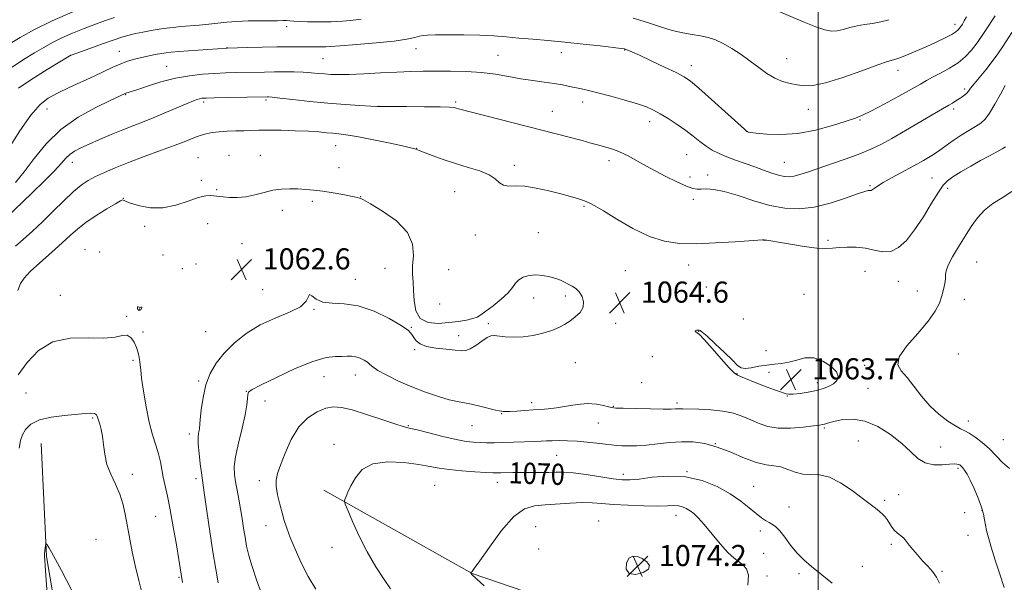
# Model space of a CAD drawing. Extents: x 2149800 to 2152700, y 349800 to 352700.
# Drawn here: x 2150698 to 2151071, y 350640 to 350853 of the extents above; entities that cross this region are included whole.
import ezdxf

# ---------------------------------------------------------------- set-up
doc = ezdxf.new("R2010")
doc.units = 0
doc.header["$MEASUREMENT"] = 0
for name, color, linetype, lineweight in [('32000', 7, 'Continuous', 0), ('DTM HARD BREAKLINE', 7, 'Continuous', 0), ('DTM SPOT ELEVATION', 2, 'Continuous', 13), ('INDEX CONTOUR', 41, 'Continuous', 13), ('INDEX CONTOUR LABEL', 244, 'Continuous', 0), ('INTERMEDIATE CONTOUR', 44, 'Continuous', 0), ('INTERMEDIATE CONTOUR DEPRESSION', 44, 'Continuous', 0), ('SPOT ELEVATION', 7, 'Continuous', 0)]:
    doc.layers.add(name, color=color, linetype=linetype, lineweight=lineweight)
doc.styles.add('Style-ITALICS', font='ITALICS.shx')

# ---------------------------------------------------------------- blocks, each defined once
blk = doc.blocks.new('SPOT')
at = {"layer": 'SPOT ELEVATION'}
for p, q in [((-3.91, -3.91), (3.82, 3.81)), ((-1.65, 3.77), (1.72, -3.93))]:
    blk.add_line(p, q, dxfattribs=at)

msp = doc.modelspace()

# ---------------------------------------------------------------- linework, layer by layer
at = {"layer": '32000', "flags": 128}
msp.add_lwpolyline([(2151000, 352500), (2151000, 350000)], dxfattribs=at)
at = {"layer": 'DTM HARD BREAKLINE'}
for points in [[(2150705.85, 350692.31, 1058.82), (2150707.86, 350649.63, 1057.89), (2150716.42, 350598.86, 1057.09), (2150729.88, 350563.33, 1055.63), (2150750.82, 350538.36, 1055.29), (2150785.63, 350504.51, 1053.36), (2150816.63, 350483.38, 1051.89), (2150850.32, 350464.21, 1050.16), (2150878.24, 350459.79, 1049.23), (2150917.5, 350455.86, 1047.1), (2150960.17, 350457.21, 1044.5), (2150988.94, 350464.77, 1041.77), (2151018.38, 350472.32, 1038.77), (2151044.36, 350471.92, 1036.84), (2151072.24, 350464.84, 1032.57), (2151098.69, 350451.11, 1028.04), (2151118.28, 350424.82, 1023.91), (2151127.92, 350401.35, 1019.44), (2151133.4, 350367.28, 1015.31), (2151137.48, 350328.57, 1011.05), (2151143.64, 350295.15, 1007.05), (2151149.46, 350283.74, 1005.58)], [(2150812.87, 350674.69, 1069.68), (2150869.03, 350643.19, 1072.02), (2150914.12, 350627.84, 1073.48), (2150965.27, 350617.73, 1072.02), (2150999.17, 350611.89, 1070.68), (2151047.14, 350611.16, 1067.22), (2151089.07, 350607.86, 1064.22), (2151140.35, 350605.08, 1060.89), (2151180.43, 350611.8, 1057.22), (2151222.73, 350632.48, 1051.76)]]:
    msp.add_polyline3d(points, dxfattribs=at)
at = {"layer": 'DTM SPOT ELEVATION'}
for p in [(2150798.8, 350850.07, 1073.6), (2151051.8, 350850.95, 1074.54), (2150776.22, 350842.17, 1072.04), (2150847.81, 350841.68, 1071.29), (2150717.01, 350839.26, 1074.01), (2150735.42, 350840.67, 1072.77), (2150812.49, 350837.91, 1071.04), (2150878.82, 350839.17, 1070.91), (2150902.81, 350840.23, 1071.34), (2150926.81, 350841.2, 1071.93), (2150988.14, 350837.99, 1074.85), (2150753.39, 350835.08, 1070.88), (2150952.05, 350835.32, 1072.58), (2151030.26, 350833.58, 1073.45), (2151055.49, 350826.53, 1070.32), (2150737.82, 350824.28, 1069.91), (2150708.06, 350818.95, 1071.28), (2150767.36, 350821.6, 1067.68), (2150790.99, 350822.29, 1067.74), (2150833.79, 350819.88, 1068.01), (2150862.75, 350821.59, 1068.22), (2150910.87, 350821.57, 1069.47), (2151051.38, 350818.92, 1069.66), (2150899.32, 350818.08, 1068.79), (2150996.35, 350818.74, 1073.22), (2150936.17, 350814.07, 1069.42), (2151015.9, 350814.76, 1071.85), (2150973.33, 350810.39, 1072.03), (2150817.35, 350805.01, 1065.18), (2150848.06, 350804.06, 1066.04), (2150765.2, 350800.52, 1064.84), (2150776.94, 350801.37, 1064.61), (2150788.8, 350801.44, 1064.5), (2150950.22, 350801.6, 1069.06), (2150717.65, 350798.76, 1067.38), (2150818.58, 350796.67, 1064.4), (2150884.93, 350797.66, 1066.48), (2150920.87, 350799.36, 1067.52), (2150987.24, 350798.7, 1070.9), (2150951.47, 350793.22, 1068.43), (2150958.17, 350793.93, 1068.49), (2151043.16, 350792.83, 1066.89), (2150766.46, 350791.94, 1064.56), (2151019.6, 350789.96, 1068.17), (2150772.26, 350788.33, 1064.26), (2150826.77, 350785.8, 1064.02), (2150862.46, 350787.65, 1065.03), (2151049.01, 350788.94, 1065.54), (2150736.93, 350785.12, 1064.04), (2150808.55, 350783.98, 1063.81), (2150911.37, 350782.11, 1065.81), (2150952.75, 350784.69, 1067.66), (2150797.14, 350780.56, 1063.67), (2150745.07, 350774.58, 1063.76), (2150768.86, 350775.49, 1062.8), (2150870.21, 350771.23, 1065.04), (2150894.04, 350772.08, 1064.73), (2150781.82, 350767.99, 1062.19), (2150979.5, 350769.16, 1065.97), (2151003.78, 350769.23, 1066.25), (2150722.48, 350765.69, 1062.6), (2150727.97, 350764.84, 1062.3), (2150751.99, 350763.64, 1063.11), (2150764.42, 350760.23, 1062.27), (2150951.06, 350759.88, 1065.28), (2151060.05, 350761.05, 1063.11), (2150759.32, 350758.46, 1062.27), (2150836.08, 350758.68, 1063.07), (2150860.17, 350758.13, 1065.37), (2150927.02, 350757.69, 1064.87), (2151017.74, 350757.5, 1065.11), (2150824.8, 350754.52, 1063.24), (2151030.38, 350753.7, 1065.26), (2150713.13, 350748.47, 1062.56), (2150789.73, 350750.51, 1063.09), (2150904.34, 350748.17, 1063.72), (2150957.7, 350751.53, 1064.55), (2150994.72, 350748.85, 1064.91), (2151037.53, 350750.08, 1064.86), (2150856.69, 350745.18, 1064.81), (2150892.31, 350747.45, 1063.55), (2151055.36, 350746.93, 1063.25), (2150743.1, 350743.22, 1061.98), (2150809.19, 350743.12, 1064.09), (2150738.15, 350740.51, 1062.11), (2150875.17, 350737.69, 1063.72), (2150923.33, 350737.79, 1064.36), (2150971.69, 350739.44, 1064.32), (2150744.37, 350734.58, 1062.3), (2150768.18, 350734.72, 1062.82), (2150846.04, 350736.29, 1063.92), (2150954.78, 350734.75, 1063.98), (2150863.88, 350733.1, 1063.45), (2150847.28, 350727.81, 1064.1), (2150980.26, 350727.53, 1064.36), (2151053.13, 350726.24, 1062.82), (2150740.59, 350723.78, 1061.77), (2150908.05, 350722.98, 1064.44), (2150937.25, 350725.26, 1064.41), (2150824.74, 350718.31, 1066.72), (2150969.32, 350718.72, 1063.94), (2150981.48, 350719.29, 1063.77), (2151017.58, 350721.9, 1064.41), (2150765.52, 350716.04, 1063.77), (2150812.93, 350717.58, 1066.9), (2150933.26, 350715.43, 1065.01), (2150999.73, 350715.41, 1063.53), (2150700.12, 350711.45, 1061.1), (2150783.5, 350712.1, 1065.96), (2151018.87, 350713.23, 1064.87), (2150790.53, 350708.41, 1066.71), (2150891.55, 350707.81, 1065.57), (2150946.53, 350707.69, 1065.65), (2150988.31, 350710.3, 1064.03), (2150880.22, 350703.63, 1066.07), (2150922.52, 350706.46, 1065.9), (2150725.28, 350701.99, 1059.8), (2150916.84, 350700.16, 1066.88), (2151056.92, 350700.91, 1063.42), (2150761.96, 350695.96, 1063.58), (2150844.89, 350699.09, 1067.89), (2150868.92, 350699.08, 1066.87), (2151002.32, 350698.17, 1066.21), (2150961.06, 350692.3, 1067.99), (2151015.19, 350693.29, 1067.11), (2151070.14, 350693.75, 1063.13), (2150816.67, 350692.04, 1069.5), (2151046.37, 350691.02, 1065.21), (2150901.08, 350687.88, 1068.95), (2150950.38, 350681.71, 1070), (2151053, 350682.91, 1066.25), (2150740.37, 350680.69, 1060.53), (2150764.44, 350679.09, 1063.62), (2150788.49, 350678.23, 1067.5), (2150878.6, 350677.69, 1070.62), (2150926.32, 350680.75, 1069.51), (2150854.79, 350676.57, 1071.09), (2150975.63, 350676.16, 1069.09), (2151025.19, 350670.89, 1067.75), (2151030.46, 350672.96, 1067.07), (2150989.05, 350668.27, 1069.07), (2151055.52, 350666.2, 1066.5), (2151062.01, 350667.01, 1066.06), (2150749.2, 350664.82, 1061.15), (2150916.88, 350663.05, 1073.32), (2150946.2, 350665.22, 1072.65), (2150790.99, 350661.3, 1067.33), (2150893.02, 350660.83, 1073.27), (2150978.13, 350659.25, 1070.45), (2150726.62, 350656.15, 1058.72), (2151056.81, 350657.65, 1066.6), (2150815.95, 350653.11, 1069.36), (2150894.26, 350652.39, 1073.65), (2151027.68, 350654.15, 1068.35), (2150979.39, 350650.77, 1071.25), (2150931.34, 350646.7, 1074.23), (2151016.74, 350645.82, 1069.14), (2151046.91, 350643.95, 1067.79), (2150758.06, 350641.69, 1061.86), (2150980.67, 350642.16, 1071.62), (2150992.78, 350643.14, 1070.37)]:
    msp.add_point(p, dxfattribs=at)
at = {"layer": 'INDEX CONTOUR'}
for points in [[(2150696.091, 350791.15, 1070), (2150699.414, 350795.164, 1070), (2150703.195, 350800.191, 1070), (2150707.701, 350805.725, 1070), (2150713.25, 350811.107, 1070), (2150719.889, 350815.764, 1070), (2150726.578, 350819.476, 1070), (2150732.005, 350822.109, 1070), (2150737.667, 350824.745, 1070), (2150737.934, 350824.846, 1070), (2150742.006, 350826.216, 1070), (2150746.047, 350827.559, 1070), (2150751.19, 350829.134, 1070), (2150756.711, 350830.553, 1070), (2150762.002, 350831.515, 1070), (2150766.925, 350832.076, 1070), (2150771.459, 350832.382, 1070), (2150775.607, 350832.562, 1070), (2150779.468, 350832.672, 1070), (2150790.454, 350832.902, 1070), (2150794.158, 350832.957, 1070), (2150797.927, 350832.979, 1070), (2150801.615, 350832.947, 1070), (2150805.035, 350832.837, 1070), (2150808.052, 350832.641, 1070), (2150810.723, 350832.399, 1070), (2150813.154, 350832.166, 1070), (2150815.542, 350831.993, 1070), (2150818.437, 350831.927, 1070), (2150822.475, 350832.011, 1070), (2150828.026, 350832.261, 1070), (2150834.368, 350832.593, 1070), (2150840.512, 350832.897, 1070), (2150845.744, 350833.087, 1070), (2150850.462, 350833.179, 1070), (2150855.338, 350833.214, 1070), (2150860.859, 350833.207, 1070), (2150866.748, 350833.074, 1070), (2150872.54, 350832.708, 1070), (2150877.874, 350832.045, 1070), (2150882.8, 350831.211, 1070), (2150887.473, 350830.38, 1070), (2150891.993, 350829.685, 1070), (2150896.235, 350829.099, 1070), (2150900.018, 350828.556, 1070), (2150903.217, 350828.007, 1070), (2150905.92, 350827.468, 1070), (2150910.485, 350826.512, 1070), (2150913.077, 350825.939, 1070), (2150916.635, 350825.066, 1070), (2150921.472, 350823.781, 1070), (2150926.804, 350822.285, 1070), (2150931.57, 350820.854, 1070), (2150935.018, 350819.671, 1070), (2150937.625, 350818.532, 1070), (2150940.176, 350817.138, 1070), (2150943.253, 350815.275, 1070), (2150946.637, 350813.086, 1070), (2150949.909, 350810.795, 1070), (2150952.749, 350808.604, 1070), (2150955.243, 350806.601, 1070), (2150957.58, 350804.847, 1070), (2150959.944, 350803.373, 1070), (2150962.5, 350802.082, 1070), (2150965.411, 350800.851, 1070), (2150968.768, 350799.58, 1070), (2150976, 350796.989, 1070), (2150979.388, 350795.756, 1070), (2150982.427, 350794.677, 1070), (2150985.022, 350793.857, 1070), (2150987.144, 350793.386, 1070), (2150989.014, 350793.275, 1070), (2150990.917, 350793.518, 1070), (2150993.148, 350794.114, 1070), (2150996.048, 350795.077, 1070), (2150999.972, 350796.427, 1070), (2151005.066, 350798.143, 1070), (2151010.649, 350800.049, 1070), (2151015.836, 350801.928, 1070), (2151020.03, 350803.66, 1070), (2151023.795, 350805.503, 1070), (2151027.984, 350807.815, 1070), (2151033.137, 350810.784, 1070), (2151043.173, 350816.652, 1070), (2151049.552, 350820.343, 1070), (2151050.837, 350821.132, 1070), (2151052.122, 350821.952, 1070), (2151053.361, 350822.76, 1070), (2151054.508, 350823.525, 1070), (2151055.515, 350824.251, 1070), (2151056.336, 350824.953, 1070), (2151056.99, 350825.697, 1070), (2151057.771, 350826.738, 1070), (2151059.041, 350828.384, 1070), (2151063.457, 350833.787, 1070), (2151065.896, 350836.879, 1070), (2151068.026, 350839.789, 1070), (2151069.898, 350842.529, 1070), (2151073.405, 350847.839, 1070)], [(2150697.444, 350690.595, 1060), (2150698.017, 350693.491, 1060), (2150698.75, 350695.594, 1060), (2150699.955, 350697.667, 1060), (2150701.977, 350699.65, 1060), (2150705.167, 350701.273, 1060), (2150709.655, 350702.343, 1060), (2150714.672, 350702.977, 1060), (2150722.54, 350703.654, 1060), (2150724.696, 350703.785, 1060), (2150725.995, 350703.654, 1060), (2150726.725, 350703.178, 1060), (2150727.15, 350702.347, 1060), (2150727.522, 350701.173, 1060), (2150728.029, 350699.645, 1060), (2150728.599, 350697.661, 1060), (2150729.091, 350695.097, 1060), (2150729.444, 350691.893, 1060), (2150729.89, 350688.26, 1060), (2150730.74, 350684.471, 1060), (2150732.184, 350680.737, 1060), (2150733.937, 350677.008, 1060), (2150735.593, 350673.171, 1060), (2150736.847, 350669.138, 1060), (2150737.778, 350664.927, 1060), (2150739.369, 350656.107, 1060), (2150740.296, 350651.358, 1060), (2150741.433, 350646.152, 1060), (2150742.808, 350640.466, 1060), (2150744.201, 350634.917, 1060)], [(2150879.871, 350681.266, 1070), (2150878.422, 350681.245, 1070), (2150876.819, 350681.285, 1070), (2150874.21, 350681.419, 1070), (2150870.058, 350681.674, 1070), (2150865.093, 350682.04, 1070), (2150860.363, 350682.501, 1070), (2150856.572, 350683.044, 1070), (2150853.052, 350683.68, 1070), (2150848.795, 350684.42, 1070), (2150843.156, 350685.18, 1070), (2150836.961, 350685.463, 1070), (2150831.405, 350684.676, 1070), (2150827.408, 350682.461, 1070), (2150824.796, 350679.405, 1070), (2150823.124, 350676.337, 1070), (2150822.003, 350673.929, 1070), (2150821.279, 350672.239, 1070), (2150820.856, 350671.171, 1070), (2150820.691, 350670.495, 1070), (2150820.965, 350669.441, 1070), (2150821.912, 350667.106, 1070), (2150823.696, 350662.882, 1070), (2150826.2, 350657.339, 1070), (2150829.234, 350651.346, 1070), (2150832.552, 350645.694, 1070), (2150835.682, 350640.88, 1070), (2150838.092, 350637.329, 1070)], [(2151005.276, 350639.558, 1070), (2150997.571, 350645.787, 1070), (2150994.589, 350648.345, 1070), (2150991.965, 350650.987, 1070), (2150989.55, 350653.946, 1070), (2150987.377, 350656.875, 1070), (2150985.521, 350659.284, 1070), (2150984.018, 350660.824, 1070), (2150982.735, 350661.735, 1070), (2150981.499, 350662.402, 1070), (2150980.142, 350663.175, 1070), (2150978.521, 350664.258, 1070), (2150976.502, 350665.823, 1070), (2150973.948, 350667.973, 1070), (2150970.721, 350670.552, 1070), (2150966.685, 350673.335, 1070), (2150961.757, 350676.065, 1070), (2150956.077, 350678.348, 1070), (2150949.842, 350679.755, 1070), (2150943.337, 350680.025, 1070), (2150937.21, 350679.556, 1070), (2150932.196, 350678.915, 1070), (2150928.707, 350678.57, 1070), (2150925.862, 350678.609, 1070), (2150922.454, 350679.022, 1070), (2150912.236, 350680.588, 1070), (2150907.289, 350681.239, 1070), (2150903.633, 350681.516, 1070), (2150900.812, 350681.522, 1070), (2150898.051, 350681.435, 1070), (2150894.771, 350681.397, 1070), (2150887.621, 350681.404, 1070), (2150884.476, 350681.371, 1070), (2150879.871, 350681.266, 1070)]]:
    msp.add_polyline3d(points, dxfattribs=at)
at = {"layer": 'INTERMEDIATE CONTOUR'}
for points in [[(2150693.454, 350803.811, 1072), (2150697.804, 350810.645, 1072), (2150701.967, 350816.626, 1072), (2150705.393, 350820.575, 1072), (2150708.525, 350823.018, 1072), (2150712.057, 350824.91, 1072), (2150716.453, 350827.002, 1072), (2150725.889, 350831.371, 1072), (2150732.958, 350834.681, 1072), (2150735.703, 350835.89, 1072), (2150738.203, 350836.858, 1072), (2150740.662, 350837.65, 1072), (2150743.279, 350838.334, 1072), (2150746.153, 350838.961, 1072), (2150748.986, 350839.506, 1072), (2150751.375, 350839.926, 1072), (2150753.146, 350840.203, 1072), (2150755.028, 350840.411, 1072), (2150757.975, 350840.653, 1072), (2150776.312, 350841.983, 1072), (2150784.06, 350842.173, 1072), (2150789.546, 350842.296, 1072), (2150795.064, 350842.399, 1072), (2150799.725, 350842.454, 1072), (2150803.495, 350842.47, 1072), (2150812.438, 350842.442, 1072), (2150813.569, 350842.459, 1072), (2150815.376, 350842.56, 1072), (2150819.045, 350842.818, 1072), (2150825.257, 350843.284, 1072), (2150832.689, 350843.906, 1072), (2150839.512, 350844.612, 1072), (2150844.311, 350845.325, 1072), (2150847.306, 350845.968, 1072), (2150849.126, 350846.463, 1072), (2150850.45, 350846.757, 1072), (2150852.144, 350846.903, 1072), (2150855.12, 350846.976, 1072), (2150859.961, 350847.03, 1072), (2150865.925, 350847.025, 1072), (2150871.939, 350846.896, 1072), (2150877.194, 350846.601, 1072), (2150881.946, 350846.191, 1072), (2150886.713, 350845.736, 1072), (2150891.935, 350845.286, 1072), (2150897.732, 350844.799, 1072), (2150904.142, 350844.209, 1072), (2150911.023, 350843.488, 1072), (2150917.506, 350842.753, 1072), (2150925.409, 350841.811, 1072), (2150926.682, 350841.625, 1072), (2150927.266, 350841.465, 1072), (2150928.006, 350841.176, 1072), (2150929.52, 350840.515, 1072), (2150932.365, 350839.219, 1072), (2150936.8, 350837.165, 1072), (2150941.865, 350834.789, 1072), (2150946.303, 350832.668, 1072), (2150949.283, 350831.128, 1072), (2150951.698, 350829.483, 1072), (2150954.871, 350826.796, 1072), (2150959.659, 350822.517, 1072), (2150972.085, 350811.242, 1072), (2150973.055, 350810.381, 1072), (2150973.267, 350810.23, 1072), (2150973.494, 350810.177, 1072), (2150974.393, 350810.052, 1072), (2150976.593, 350809.795, 1072), (2150980.537, 350809.424, 1072), (2150985.928, 350809.255, 1072), (2150992.283, 350809.68, 1072), (2150999.058, 350810.936, 1072), (2151005.462, 350812.639, 1072), (2151010.641, 350814.252, 1072), (2151014.106, 350815.421, 1072), (2151016.838, 350816.546, 1072), (2151020.181, 350818.211, 1072), (2151025.039, 350820.783, 1072), (2151030.554, 350823.769, 1072), (2151035.426, 350826.454, 1072), (2151038.732, 350828.325, 1072), (2151041.056, 350829.654, 1072), (2151043.359, 350830.913, 1072), (2151046.353, 350832.478, 1072), (2151049.749, 350834.349, 1072), (2151053.01, 350836.436, 1072), (2151055.729, 350838.679, 1072), (2151058.04, 350841.15, 1072), (2151060.208, 350843.953, 1072), (2151062.406, 350847.093, 1072), (2151064.446, 350850.16, 1072), (2151066.049, 350852.646, 1072), (2151067.022, 350854.19, 1072)], [(2150693.519, 350843.362, 1078), (2150697.847, 350845.941, 1078), (2150703.276, 350848.951, 1078), (2150709.978, 350852.267, 1078), (2150717.844, 350855.707, 1078)], [(2150694.852, 350834.753, 1076), (2150699.206, 350837.582, 1076), (2150703.361, 350840.13, 1076), (2150706.883, 350842.245, 1076), (2150710.116, 350844.061, 1076), (2150713.597, 350845.784, 1076), (2150717.694, 350847.565, 1076), (2150722.109, 350849.334, 1076), (2150726.372, 350850.964, 1076), (2150730.146, 350852.364, 1076), (2150733.612, 350853.591, 1076)], [(2150697.23, 350826.843, 1074), (2150702.359, 350830.204, 1074), (2150708.134, 350833.804, 1074), (2150717.063, 350839.225, 1074), (2150717.209, 350839.281, 1074), (2150724.229, 350841.818, 1074), (2150729.054, 350843.544, 1074), (2150733.523, 350845.114, 1074), (2150736.753, 350846.193, 1074), (2150739.167, 350846.892, 1074), (2150741.519, 350847.438, 1074), (2150744.37, 350848.006, 1074), (2150747.517, 350848.577, 1074), (2150750.569, 350849.085, 1074), (2150753.26, 350849.479, 1074), (2150755.835, 350849.79, 1074), (2150758.668, 350850.065, 1074), (2150765.668, 350850.655, 1074), (2150769.3, 350851.01, 1074), (2150772.7, 350851.411, 1074), (2150776.109, 350851.794, 1074), (2150779.885, 350852.082, 1074), (2150784.219, 350852.22, 1074), (2150788.637, 350852.258, 1074), (2150792.503, 350852.271, 1074), (2150795.338, 350852.315, 1074), (2150797.314, 350852.359, 1074), (2150798.763, 350852.356, 1074), (2150800.031, 350852.271, 1074), (2150801.524, 350852.14, 1074), (2150803.664, 350852.011, 1074), (2150806.688, 350851.926, 1074), (2150810.102, 350851.884, 1074), (2150813.23, 350851.877, 1074), (2150815.607, 350851.899, 1074), (2150817.621, 350851.965, 1074), (2150819.87, 350852.091, 1074), (2150822.896, 350852.337, 1074), (2150827.014, 350852.916, 1074)], [(2150930.011, 350853.252, 1074), (2150935.443, 350851.672, 1074), (2150940.366, 350850.028, 1074), (2150944.798, 350848.634, 1074), (2150948.762, 350847.713, 1074), (2150952.302, 350847.124, 1074), (2150955.467, 350846.631, 1074), (2150958.338, 350846.015, 1074), (2150961.127, 350845.104, 1074), (2150964.077, 350843.742, 1074), (2150967.356, 350841.832, 1074), (2150970.826, 350839.529, 1074), (2150974.275, 350837.048, 1074), (2150977.537, 350834.602, 1074), (2150980.631, 350832.389, 1074), (2150983.625, 350830.604, 1074), (2150986.565, 350829.379, 1074), (2150989.413, 350828.593, 1074), (2150992.113, 350828.066, 1074), (2150994.757, 350827.712, 1074), (2150998.028, 350827.831, 1074), (2151002.758, 350828.818, 1074), (2151009.357, 350830.872, 1074), (2151016.539, 350833.39, 1074), (2151022.595, 350835.572, 1074), (2151026.322, 350836.844, 1074), (2151028.538, 350837.536, 1074), (2151030.569, 350838.207, 1074), (2151033.448, 350839.292, 1074), (2151037.046, 350840.754, 1074), (2151040.941, 350842.435, 1074), (2151044.727, 350844.174, 1074), (2151048.064, 350845.805, 1074), (2151050.628, 350847.161, 1074), (2151052.212, 350848.133, 1074), (2151053.074, 350848.84, 1074), (2151053.587, 350849.463, 1074), (2151054.074, 350850.164, 1074), (2151054.643, 350851.057, 1074), (2151055.349, 350852.238, 1074), (2151056.227, 350853.786, 1074)], [(2150985.51, 350855.621, 1076), (2150994.681, 350851.733, 1076), (2150999.174, 350849.942, 1076), (2151002.539, 350848.839, 1076), (2151005.051, 350848.404, 1076), (2151007.237, 350848.507, 1076), (2151009.538, 350849.004, 1076), (2151012.04, 350849.69, 1076), (2151014.744, 350850.347, 1076), (2151017.638, 350850.826, 1076), (2151020.665, 350851.256, 1076), (2151023.755, 350851.835, 1076), (2151026.851, 350852.711, 1076)], [(2150693.251, 350778.369, 1068), (2150698.778, 350783.643, 1068), (2150702.583, 350787.302, 1068), (2150706.967, 350791.588, 1068), (2150710.866, 350795.534, 1068), (2150713.502, 350798.397, 1068), (2150715.235, 350800.335, 1068), (2150716.714, 350801.731, 1068), (2150718.508, 350802.935, 1068), (2150720.877, 350804.162, 1068), (2150724.005, 350805.594, 1068), (2150727.964, 350807.344, 1068), (2150732.39, 350809.25, 1068), (2150736.808, 350811.082, 1068), (2150740.878, 350812.684, 1068), (2150744.79, 350814.19, 1068), (2150748.865, 350815.806, 1068), (2150753.272, 350817.654, 1068), (2150761.097, 350821.036, 1068), (2150763.464, 350822.02, 1068), (2150764.901, 350822.552, 1068), (2150765.831, 350822.814, 1068), (2150766.73, 350822.964, 1068), (2150768.313, 350823.062, 1068), (2150771.35, 350823.146, 1068), (2150776.233, 350823.246, 1068), (2150791.354, 350823.517, 1068), (2150791.92, 350823.504, 1068), (2150793.272, 350823.389, 1068), (2150796.181, 350823.075, 1068), (2150801.14, 350822.506, 1068), (2150807.52, 350821.801, 1068), (2150814.41, 350821.12, 1068), (2150820.959, 350820.592, 1068), (2150826.551, 350820.225, 1068), (2150830.634, 350819.992, 1068), (2150833.026, 350819.867, 1068), (2150835.051, 350819.817, 1068), (2150838.408, 350819.808, 1068), (2150844.184, 350819.806, 1068), (2150851.02, 350819.785, 1068), (2150856.944, 350819.722, 1068), (2150860.482, 350819.6, 1068), (2150862.15, 350819.431, 1068), (2150862.957, 350819.23, 1068), (2150863.899, 350818.974, 1068), (2150910.618, 350806.944, 1068), (2150913.999, 350806.049, 1068), (2150916.468, 350805.375, 1068), (2150920.543, 350804.229, 1068), (2150922.579, 350803.596, 1068), (2150924.561, 350802.865, 1068), (2150926.455, 350802.002, 1068), (2150928.335, 350801.011, 1068), (2150932.484, 350798.678, 1068), (2150935.094, 350797.244, 1068), (2150938.374, 350795.5, 1068), (2150942.396, 350793.43, 1068), (2150946.565, 350791.368, 1068), (2150950.12, 350789.737, 1068), (2150952.53, 350788.846, 1068), (2150954.191, 350788.547, 1068), (2150955.731, 350788.578, 1068), (2150957.725, 350788.666, 1068), (2150960.54, 350788.488, 1068), (2150964.488, 350787.709, 1068), (2150969.716, 350786.143, 1068), (2150975.706, 350784.203, 1068), (2150981.77, 350782.455, 1068), (2150987.407, 350781.379, 1068), (2150992.85, 350781.132, 1068), (2150998.518, 350781.789, 1068), (2151004.602, 350783.309, 1068), (2151010.398, 350785.194, 1068), (2151014.975, 350786.829, 1068), (2151017.673, 350787.749, 1068), (2151018.917, 350788.081, 1068), (2151019.403, 350788.099, 1068), (2151019.724, 350788.052, 1068), (2151020.069, 350788.084, 1068), (2151020.524, 350788.311, 1068), (2151021.223, 350788.844, 1068), (2151022.491, 350789.767, 1068), (2151024.701, 350791.157, 1068), (2151028.06, 350793.037, 1068), (2151036.237, 350797.429, 1068), (2151039.914, 350799.483, 1068), (2151043.024, 350801.326, 1068), (2151045.55, 350802.953, 1068), (2151047.55, 350804.388, 1068), (2151049.386, 350805.77, 1068), (2151051.499, 350807.269, 1068), (2151054.172, 350808.985, 1068), (2151057.06, 350810.747, 1068), (2151059.663, 350812.315, 1068), (2151061.634, 350813.592, 1068), (2151063.245, 350815.048, 1068), (2151064.924, 350817.297, 1068), (2151066.957, 350820.688, 1068), (2151069.069, 350824.507, 1068), (2151070.842, 350827.781, 1068)], [(2150696.17, 350766.992, 1066), (2150699.063, 350769.576, 1066), (2150702.492, 350772.669, 1066), (2150706.319, 350776.259, 1066), (2150710.375, 350780.248, 1066), (2150714.363, 350784.197, 1066), (2150717.953, 350787.585, 1066), (2150720.943, 350790.041, 1066), (2150723.634, 350791.817, 1066), (2150726.456, 350793.318, 1066), (2150729.798, 350794.889, 1066), (2150733.887, 350796.645, 1066), (2150738.91, 350798.644, 1066), (2150744.872, 350800.887, 1066), (2150751.043, 350803.159, 1066), (2150756.509, 350805.192, 1066), (2150760.595, 350806.777, 1066), (2150763.579, 350807.956, 1066), (2150765.978, 350808.834, 1066), (2150768.25, 350809.501, 1066), (2150770.626, 350809.989, 1066), (2150773.279, 350810.318, 1066), (2150776.304, 350810.512, 1066), (2150779.484, 350810.624, 1066), (2150782.522, 350810.711, 1066), (2150785.273, 350810.813, 1066), (2150788.193, 350810.902, 1066), (2150791.89, 350810.929, 1066), (2150796.723, 350810.859, 1066), (2150802.06, 350810.703, 1066), (2150807.018, 350810.481, 1066), (2150810.921, 350810.22, 1066), (2150813.898, 350809.953, 1066), (2150816.283, 350809.72, 1066), (2150818.488, 350809.516, 1066), (2150821.227, 350809.178, 1066), (2150825.293, 350808.499, 1066), (2150831.081, 350807.368, 1066), (2150837.401, 350806.058, 1066), (2150842.664, 350804.936, 1066), (2150845.69, 350804.276, 1066), (2150846.937, 350803.987, 1066), (2150847.272, 350803.887, 1066), (2150847.754, 350803.681, 1066), (2150848.942, 350803.251, 1066), (2150853.914, 350801.354, 1066), (2150858.039, 350799.841, 1066), (2150862.719, 350798.273, 1066), (2150867.503, 350796.84, 1066), (2150871.904, 350795.473, 1066), (2150875.423, 350794.034, 1066), (2150877.753, 350792.467, 1066), (2150879.344, 350791.031, 1066), (2150880.836, 350790.065, 1066), (2150882.788, 350789.771, 1066), (2150885.437, 350789.799, 1066), (2150888.935, 350789.657, 1066), (2150893.307, 350788.987, 1066), (2150898.057, 350787.938, 1066), (2150902.557, 350786.792, 1066), (2150906.301, 350785.774, 1066), (2150909.261, 350784.909, 1066), (2150911.532, 350784.167, 1066), (2150913.341, 350783.443, 1066), (2150915.442, 350782.333, 1066), (2150918.724, 350780.359, 1066), (2150923.766, 350777.272, 1066), (2150929.903, 350773.752, 1066), (2150936.159, 350770.71, 1066), (2150941.854, 350768.85, 1066), (2150947.472, 350768.039, 1066), (2150953.792, 350767.934, 1066), (2150961.212, 350768.219, 1066), (2150968.611, 350768.672, 1066), (2150979.008, 350769.429, 1066), (2150979.259, 350769.432, 1066), (2150979.559, 350769.374, 1066), (2150979.923, 350769.33, 1066), (2150980.617, 350769.257, 1066), (2150982.125, 350769.048, 1066), (2150985.007, 350768.573, 1066), (2150989.531, 350767.775, 1066), (2150994.782, 350766.898, 1066), (2150999.55, 350766.256, 1066), (2151002.962, 350766.077, 1066), (2151005.494, 350766.232, 1066), (2151007.956, 350766.5, 1066), (2151010.972, 350766.679, 1066), (2151014.406, 350766.628, 1066), (2151017.934, 350766.224, 1066), (2151021.292, 350765.466, 1066), (2151024.466, 350764.855, 1066), (2151027.503, 350765.015, 1066), (2151030.46, 350766.452, 1066), (2151033.442, 350769.201, 1066), (2151036.564, 350773.174, 1066), (2151039.854, 350778.134, 1066), (2151042.996, 350783.233, 1066), (2151045.587, 350787.469, 1066), (2151047.412, 350790.145, 1066), (2151048.998, 350791.786, 1066), (2151051.06, 350793.221, 1066), (2151054.101, 350795.086, 1066), (2151057.778, 350797.247, 1066), (2151061.537, 350799.379, 1066), (2151064.897, 350801.21, 1066), (2151067.665, 350802.681, 1066), (2151069.723, 350803.789, 1066), (2151071.016, 350804.564, 1066)], [(2150696.955, 350750.291, 1064), (2150698.003, 350752.879, 1064), (2150699.368, 350754.954, 1064), (2150701.702, 350757.383, 1064), (2150705.389, 350760.771, 1064), (2150709.748, 350764.656, 1064), (2150713.833, 350768.316, 1064), (2150716.984, 350771.22, 1064), (2150719.694, 350773.622, 1064), (2150722.742, 350775.971, 1064), (2150726.622, 350778.564, 1064), (2150730.682, 350781.083, 1064), (2150733.984, 350783.058, 1064), (2150735.847, 350784.147, 1064), (2150736.623, 350784.518, 1064), (2150736.92, 350784.468, 1064), (2150737.312, 350784.235, 1064), (2150738.238, 350783.816, 1064), (2150740.097, 350783.15, 1064), (2150743.166, 350782.268, 1064), (2150747.212, 350781.577, 1064), (2150751.877, 350781.579, 1064), (2150756.778, 350782.578, 1064), (2150761.434, 350784.092, 1064), (2150765.339, 350785.443, 1064), (2150768.126, 350786.113, 1064), (2150769.978, 350786.237, 1064), (2150771.217, 350786.109, 1064), (2150772.176, 350785.97, 1064), (2150773.235, 350785.837, 1064), (2150774.787, 350785.675, 1064), (2150777.113, 350785.486, 1064), (2150780.06, 350785.43, 1064), (2150783.364, 350785.71, 1064), (2150786.791, 350786.438, 1064), (2150790.231, 350787.374, 1064), (2150793.605, 350788.19, 1064), (2150796.851, 350788.634, 1064), (2150799.977, 350788.756, 1064), (2150803.008, 350788.68, 1064), (2150805.999, 350788.505, 1064), (2150809.113, 350788.218, 1064), (2150812.544, 350787.78, 1064), (2150816.353, 350787.18, 1064), (2150820.073, 350786.519, 1064), (2150823.106, 350785.929, 1064), (2150825.016, 350785.512, 1064), (2150826.863, 350785.037, 1064), (2150827.931, 350784.514, 1064), (2150830.53, 350783.057, 1064), (2150835.082, 350780.311, 1064), (2150840.313, 350776.556, 1064), (2150844.529, 350772.232, 1064), (2150846.491, 350767.755, 1064), (2150846.796, 350763.451, 1064), (2150846.496, 350759.62, 1064), (2150846.437, 350756.425, 1064), (2150846.628, 350753.474, 1064), (2150846.867, 350750.234, 1064), (2150847.082, 350746.402, 1064), (2150847.717, 350742.589, 1064), (2150849.343, 350739.634, 1064), (2150852.323, 350738.147, 1064), (2150856.177, 350737.817, 1064), (2150860.218, 350738.107, 1064), (2150863.854, 350738.564, 1064), (2150866.887, 350739.071, 1064), (2150869.215, 350739.6, 1064), (2150870.858, 350740.17, 1064), (2150872.317, 350741.008, 1064), (2150874.214, 350742.39, 1064), (2150876.944, 350744.474, 1064), (2150879.992, 350746.942, 1064), (2150882.619, 350749.359, 1064), (2150884.308, 350751.373, 1064), (2150885.446, 350752.976, 1064), (2150886.646, 350754.243, 1064), (2150888.387, 350755.228, 1064), (2150890.621, 350755.881, 1064), (2150893.167, 350756.134, 1064), (2150895.837, 350755.951, 1064), (2150898.421, 350755.452, 1064), (2150900.698, 350754.792, 1064), (2150902.522, 350754.102, 1064), (2150904.026, 350753.403, 1064), (2150905.412, 350752.692, 1064), (2150906.836, 350751.938, 1064), (2150908.252, 350751.001, 1064), (2150909.563, 350749.716, 1064), (2150910.643, 350747.983, 1064), (2150911.232, 350745.966, 1064), (2150911.04, 350743.896, 1064), (2150909.891, 350741.968, 1064), (2150908.078, 350740.232, 1064), (2150906.008, 350738.7, 1064), (2150903.969, 350737.373, 1064), (2150901.779, 350736.198, 1064), (2150899.136, 350735.109, 1064), (2150895.841, 350734.077, 1064), (2150892.118, 350733.219, 1064), (2150888.291, 350732.687, 1064), (2150884.672, 350732.577, 1064), (2150881.514, 350732.759, 1064), (2150877.399, 350733.242, 1064), (2150876.124, 350733.118, 1064), (2150874.674, 350732.435, 1064), (2150872.662, 350731.084, 1064), (2150870.379, 350729.476, 1064), (2150868.284, 350728.152, 1064), (2150866.65, 350727.521, 1064), (2150864.995, 350727.45, 1064), (2150862.651, 350727.676, 1064), (2150859.206, 350727.992, 1064), (2150855.284, 350728.437, 1064), (2150851.77, 350729.108, 1064), (2150849.339, 350730.062, 1064), (2150847.847, 350731.208, 1064), (2150846.938, 350732.414, 1064), (2150846.187, 350733.621, 1064), (2150844.869, 350735.062, 1064), (2150842.184, 350737.04, 1064), (2150837.629, 350739.682, 1064), (2150831.879, 350742.399, 1064), (2150825.904, 350744.425, 1064), (2150820.53, 350745.259, 1064), (2150816.012, 350745.457, 1064), (2150812.461, 350745.844, 1064), (2150809.942, 350746.961, 1064), (2150808.33, 350748.227, 1064), (2150807.452, 350748.781, 1064), (2150807.008, 350748.002, 1064), (2150806.18, 350746.244, 1064), (2150804.019, 350744.102, 1064), (2150799.9, 350742.02, 1064), (2150794.479, 350739.832, 1064), (2150788.732, 350737.222, 1064), (2150783.484, 350733.975, 1064), (2150778.939, 350730.291, 1064), (2150775.152, 350726.473, 1064), (2150772.151, 350722.725, 1064), (2150769.871, 350718.859, 1064), (2150768.222, 350714.589, 1064), (2150767.111, 350709.809, 1064), (2150766.423, 350705.148, 1064), (2150766.041, 350701.415, 1064), (2150765.743, 350698.002, 1064), (2150765.623, 350697.232, 1064), (2150765.431, 350696.251, 1064), (2150765.274, 350694.669, 1064), (2150765.3, 350692.146, 1064), (2150765.604, 350688.557, 1064), (2150766.069, 350684.611, 1064), (2150766.524, 350681.225, 1064), (2150767.197, 350676.637, 1064), (2150767.729, 350672.907, 1064), (2150768.586, 350666.749, 1064), (2150769.672, 350659.102, 1064), (2150770.838, 350651.386, 1064), (2150771.943, 350644.8, 1064), (2150772.89, 350639.671, 1064)], [(2151072.481, 350682.952, 1064), (2151069.884, 350685.14, 1064), (2151064.913, 350690.338, 1064), (2151062.188, 350692.74, 1064), (2151059.509, 350694.745, 1064), (2151057.221, 350696.219, 1064), (2151055.516, 350697.133, 1064), (2151053.961, 350697.885, 1064), (2151051.97, 350698.98, 1064), (2151049.136, 350700.823, 1064), (2151045.751, 350703.41, 1064), (2151042.285, 350706.635, 1064), (2151039.12, 350710.325, 1064), (2151036.275, 350714.049, 1064), (2151033.681, 350717.31, 1064), (2151031.417, 350719.826, 1064), (2151030.164, 350722.172, 1064), (2151030.751, 350725.143, 1064), (2151033.631, 350729.265, 1064), (2151037.757, 350734.011, 1064), (2151041.704, 350738.589, 1064), (2151044.369, 350742.384, 1064), (2151045.913, 350745.491, 1064), (2151046.82, 350748.182, 1064), (2151047.484, 350750.663, 1064), (2151047.957, 350752.881, 1064), (2151048.202, 350754.715, 1064), (2151048.259, 350756.159, 1064), (2151048.477, 350757.663, 1064), (2151049.279, 350759.794, 1064), (2151050.949, 350762.937, 1064), (2151053.214, 350766.757, 1064), (2151055.663, 350770.741, 1064), (2151057.995, 350774.454, 1064), (2151060.368, 350777.774, 1064), (2151063.05, 350780.656, 1064), (2151066.225, 350783.11, 1064), (2151069.732, 350785.359, 1064), (2151073.321, 350787.678, 1064)], [(2150697.142, 350718.312, 1062), (2150700.528, 350723.001, 1062), (2150704.806, 350727.53, 1062), (2150710.222, 350730.834, 1062), (2150716.797, 350732.197, 1062), (2150723.626, 350732.309, 1062), (2150729.577, 350732.207, 1062), (2150733.797, 350732.645, 1062), (2150736.562, 350733.236, 1062), (2150738.431, 350733.304, 1062), (2150739.873, 350732.362, 1062), (2150741.013, 350730.663, 1062), (2150741.886, 350728.642, 1062), (2150742.529, 350726.678, 1062), (2150742.967, 350724.9, 1062), (2150743.227, 350723.379, 1062), (2150743.36, 350722.035, 1062), (2150743.519, 350720.2, 1062), (2150743.885, 350717.058, 1062), (2150744.59, 350712.116, 1062), (2150745.583, 350706.177, 1062), (2150746.766, 350700.369, 1062), (2150748.032, 350695.577, 1062), (2150749.245, 350691.711, 1062), (2150750.259, 350688.435, 1062), (2150750.981, 350685.444, 1062), (2150752.084, 350679.583, 1062), (2150752.783, 350676.335, 1062), (2150753.654, 350672.383, 1062), (2150754.694, 350667.253, 1062), (2150755.87, 350660.781, 1062), (2150757.015, 350654.044, 1062), (2150757.936, 350648.43, 1062), (2150759.326, 350639.757, 1062)], [(2151002.392, 350699.659, 1066), (2151001.715, 350699.488, 1066), (2151000.55, 350699.298, 1066), (2150998.229, 350698.981, 1066), (2150994.348, 350698.497, 1066), (2150989.581, 350698.101, 1066), (2150984.87, 350698.12, 1066), (2150980.937, 350698.781, 1066), (2150977.632, 350699.921, 1066), (2150974.585, 350701.279, 1066), (2150971.45, 350702.614, 1066), (2150967.989, 350703.778, 1066), (2150963.989, 350704.643, 1066), (2150959.402, 350705.129, 1066), (2150954.852, 350705.334, 1066), (2150948.799, 350705.46, 1066), (2150947.537, 350705.502, 1066), (2150946.793, 350705.506, 1066), (2150945.989, 350705.46, 1066), (2150944.426, 350705.403, 1066), (2150941.376, 350705.389, 1066), (2150936.488, 350705.454, 1066), (2150930.916, 350705.565, 1066), (2150926.19, 350705.676, 1066), (2150923.406, 350705.765, 1066), (2150921.926, 350705.915, 1066), (2150920.676, 350706.234, 1066), (2150918.775, 350706.763, 1066), (2150916.106, 350707.268, 1066), (2150912.745, 350707.446, 1066), (2150908.831, 350707.099, 1066), (2150904.756, 350706.446, 1066), (2150900.973, 350705.81, 1066), (2150897.797, 350705.436, 1066), (2150894.976, 350705.25, 1066), (2150892.118, 350705.102, 1066), (2150888.976, 350704.879, 1066), (2150885.89, 350704.635, 1066), (2150883.343, 350704.463, 1066), (2150881.692, 350704.428, 1066), (2150880.777, 350704.478, 1066), (2150880.311, 350704.535, 1066), (2150879.973, 350704.558, 1066), (2150879.302, 350704.664, 1066), (2150877.807, 350705.008, 1066), (2150871.941, 350706.505, 1066), (2150868.743, 350707.243, 1066), (2150866.062, 350707.742, 1066), (2150863.483, 350708.206, 1066), (2150860.369, 350708.927, 1066), (2150856.262, 350710.131, 1066), (2150851.408, 350711.782, 1066), (2150846.231, 350713.779, 1066), (2150841.166, 350715.99, 1066), (2150836.702, 350718.16, 1066), (2150833.339, 350720.005, 1066), (2150831.378, 350721.325, 1066), (2150830.311, 350722.271, 1066), (2150829.426, 350723.076, 1066), (2150828.168, 350723.91, 1066), (2150826.604, 350724.675, 1066), (2150824.952, 350725.207, 1066), (2150823.361, 350725.401, 1066), (2150821.692, 350725.38, 1066), (2150819.736, 350725.328, 1066), (2150817.232, 350725.302, 1066), (2150813.721, 350724.854, 1066), (2150808.694, 350723.413, 1066), (2150802, 350720.669, 1066), (2150794.922, 350717.364, 1066), (2150789.103, 350714.499, 1066), (2150785.755, 350712.795, 1066), (2150784.38, 350711.836, 1066), (2150784.05, 350710.922, 1066), (2150783.949, 350709.419, 1066), (2150783.707, 350706.951, 1066), (2150783.068, 350703.21, 1066), (2150781.895, 350698.112, 1066), (2150780.53, 350692.481, 1066), (2150779.432, 350687.368, 1066), (2150778.956, 350683.534, 1066), (2150779.019, 350680.581, 1066), (2150779.43, 350677.824, 1066), (2150780.018, 350674.714, 1066), (2150780.683, 350671.266, 1066), (2150781.344, 350667.634, 1066), (2150781.94, 350663.962, 1066), (2150782.49, 350660.345, 1066), (2150783.036, 350656.867, 1066), (2150783.64, 350653.526, 1066), (2150784.46, 350649.976, 1066), (2150785.676, 350645.787, 1066), (2150787.376, 350640.759, 1066), (2150789.268, 350635.614, 1066)], [(2150892.455, 350693.068, 1068), (2150888.837, 350692.927, 1068), (2150884.701, 350692.799, 1068), (2150880.695, 350692.703, 1068), (2150877.318, 350692.654, 1068), (2150874.494, 350692.655, 1068), (2150872.003, 350692.703, 1068), (2150869.571, 350692.824, 1068), (2150866.724, 350693.155, 1068), (2150862.935, 350693.86, 1068), (2150857.958, 350695.016, 1068), (2150852.655, 350696.346, 1068), (2150848.17, 350697.487, 1068), (2150845.224, 350698.213, 1068), (2150842.856, 350698.841, 1068), (2150839.684, 350699.827, 1068), (2150834.773, 350701.461, 1068), (2150828.977, 350703.376, 1068), (2150823.595, 350705.04, 1068), (2150819.582, 350706.013, 1068), (2150816.512, 350706.224, 1068), (2150813.615, 350705.692, 1068), (2150810.311, 350704.394, 1068), (2150806.786, 350702.126, 1068), (2150803.419, 350698.637, 1068), (2150800.528, 350693.894, 1068), (2150798.203, 350688.723, 1068), (2150796.473, 350684.165, 1068), (2150795.357, 350680.947, 1068), (2150794.828, 350678.535, 1068), (2150794.848, 350676.079, 1068), (2150795.351, 350672.957, 1068), (2150796.151, 350669.454, 1068), (2150797.037, 350666.081, 1068), (2150797.871, 350663.163, 1068), (2150798.821, 350660.273, 1068), (2150800.128, 350656.798, 1068), (2150801.974, 350652.319, 1068), (2150804.291, 350647.203, 1068), (2150806.95, 350642.013, 1068), (2150809.81, 350637.225, 1068)], [(2151070.436, 350637.918, 1066), (2151068.802, 350642.872, 1066), (2151067.064, 350648.269, 1066), (2151065.543, 350653.15, 1066), (2151064.484, 350656.793, 1066), (2151063.818, 350659.422, 1066), (2151063.4, 350661.498, 1066), (2151063.075, 350663.457, 1066), (2151062.635, 350665.63, 1066), (2151061.864, 350668.325, 1066), (2151060.629, 350671.695, 1066), (2151059.127, 350675.28, 1066), (2151057.639, 350678.466, 1066), (2151056.397, 350680.78, 1066), (2151055.419, 350682.306, 1066), (2151054.672, 350683.266, 1066), (2151054.114, 350683.865, 1066), (2151053.655, 350684.223, 1066), (2151053.194, 350684.44, 1066), (2151052.594, 350684.59, 1066), (2151051.561, 350684.645, 1066), (2151049.764, 350684.548, 1066), (2151047.023, 350684.326, 1066), (2151043.759, 350684.341, 1066), (2151040.544, 350685.037, 1066), (2151037.757, 350686.737, 1066), (2151035.006, 350689.283, 1066), (2151031.708, 350692.396, 1066), (2151027.465, 350695.742, 1066), (2151022.627, 350698.767, 1066), (2151017.729, 350700.863, 1066), (2151013.25, 350701.617, 1066), (2151009.433, 350701.406, 1066), (2151006.464, 350700.802, 1066), (2151004.451, 350700.279, 1066), (2151003.188, 350699.908, 1066), (2151002.392, 350699.659, 1066)], [(2151046.02, 350639.449, 1068), (2151044.799, 350641.783, 1068), (2151043.262, 350643.925, 1068), (2151041.501, 350645.958, 1068), (2151039.592, 350648.017, 1068), (2151037.638, 350650.171, 1068), (2151035.845, 350652.229, 1068), (2151034.445, 350653.934, 1068), (2151032.973, 350655.933, 1068), (2151032.289, 350656.644, 1068), (2151030.031, 350658.434, 1068), (2151028.823, 350659.586, 1068), (2151027.814, 350660.907, 1068), (2151026.17, 350663.556, 1068), (2151025.341, 350664.64, 1068), (2151024.384, 350665.622, 1068), (2151023.209, 350666.639, 1068), (2151021.699, 350667.841, 1068), (2151016.729, 350671.648, 1068), (2151012.893, 350674.524, 1068), (2151008.551, 350677.439, 1068), (2151004.274, 350679.594, 1068), (2151000.507, 350680.459, 1068), (2150997.202, 350680.565, 1068), (2150994.185, 350680.707, 1068), (2150991.31, 350681.468, 1068), (2150988.544, 350682.562, 1068), (2150985.884, 350683.489, 1068), (2150983.258, 350683.928, 1068), (2150980.331, 350684.282, 1068), (2150976.697, 350685.132, 1068), (2150972.114, 350686.86, 1068), (2150966.975, 350689.034, 1068), (2150961.833, 350691.026, 1068), (2150957.107, 350692.331, 1068), (2150952.675, 350692.954, 1068), (2150948.279, 350693.026, 1068), (2150943.747, 350692.696, 1068), (2150939.25, 350692.182, 1068), (2150935.041, 350691.719, 1068), (2150931.337, 350691.489, 1068), (2150928.204, 350691.457, 1068), (2150925.671, 350691.533, 1068), (2150923.671, 350691.65, 1068), (2150921.766, 350691.826, 1068), (2150919.425, 350692.099, 1068), (2150916.275, 350692.485, 1068), (2150912.578, 350692.901, 1068), (2150908.755, 350693.24, 1068), (2150905.175, 350693.42, 1068), (2150902.004, 350693.464, 1068), (2150899.353, 350693.42, 1068), (2150897.218, 350693.328, 1068), (2150895.118, 350693.206, 1068), (2150892.455, 350693.068, 1068)], [(2150973.395, 350638.712, 1072), (2150973.647, 350642.498, 1072), (2150972.865, 350644.88, 1072), (2150971.534, 350646.384, 1072), (2150968.216, 350648.914, 1072), (2150965.888, 350651.083, 1072), (2150962.933, 350654.381, 1072), (2150956.854, 350661.679, 1072), (2150954.64, 350664.173, 1072), (2150952.958, 350665.813, 1072), (2150951.525, 350666.932, 1072), (2150950.105, 350667.797, 1072), (2150948.634, 350668.43, 1072), (2150947.093, 350668.785, 1072), (2150945.369, 350668.856, 1072), (2150942.964, 350668.772, 1072), (2150939.286, 350668.698, 1072), (2150934.03, 350668.766, 1072), (2150928.044, 350668.973, 1072), (2150922.466, 350669.286, 1072), (2150918.102, 350669.65, 1072), (2150914.446, 350669.943, 1072), (2150910.662, 350670.028, 1072), (2150906.152, 350669.818, 1072), (2150896.629, 350669.098, 1072), (2150892.616, 350668.762, 1072), (2150888.87, 350667.627, 1072), (2150884.832, 350664.684, 1072), (2150880.185, 350659.406, 1072), (2150875.582, 350653.192, 1072), (2150871.917, 350647.925, 1072), (2150869.836, 350645.011, 1072), (2150868.987, 350643.957, 1072), (2150868.68, 350643.728, 1072), (2150868.618, 350643.627, 1072), (2150868.555, 350643.452, 1072), (2150868.723, 350643.096, 1072), (2150868.744, 350643.024, 1072), (2150868.802, 350642.92, 1072), (2150868.949, 350642.756, 1072), (2150870.632, 350641.211, 1072), (2150873.536, 350638.487, 1072)], [(2150709.976, 350610.015, 1058), (2150707.788, 350640.614, 1058), (2150707.38, 350646.086, 1058), (2150707.192, 350648.366, 1058), (2150707.084, 350649.445, 1058), (2150707.083, 350649.963, 1058), (2150707.136, 350650.728, 1058), (2150707.252, 350651.804, 1058), (2150707.522, 350653.924, 1058), (2150707.609, 350654.429, 1058), (2150707.753, 350654.444, 1058), (2150708.076, 350653.981, 1058), (2150708.7, 350653.001, 1058), (2150709.739, 350651.254, 1058), (2150711.304, 350648.44, 1058), (2150713.474, 350644.35, 1058), (2150719.365, 350633.083, 1058)], [(2150933.415, 350648.831, 1074), (2150931.564, 350649.637, 1074), (2150929.828, 350649.772, 1074), (2150928.384, 350648.94, 1074), (2150927.439, 350647.05, 1074), (2150927.336, 350644.822, 1074), (2150928.453, 350643.178, 1074), (2150930.902, 350642.811, 1074), (2150933.748, 350643.493, 1074), (2150935.79, 350644.764, 1074), (2150936.137, 350646.215, 1074), (2150935.13, 350647.626, 1074), (2150933.415, 350648.831, 1074)]]:
    msp.add_polyline3d(points, dxfattribs=at)
at = {"layer": 'INTERMEDIATE CONTOUR DEPRESSION'}
for points in [[(2150743.234, 350743.861, 1062), (2150743.562, 350743.882, 1062), (2150743.824, 350743.956, 1062), (2150743.971, 350743.947, 1062), (2150743.972, 350743.763, 1062), (2150743.862, 350743.469, 1062), (2150743.698, 350743.17, 1062), (2150743.523, 350742.953, 1062), (2150743.336, 350742.821, 1062), (2150743.126, 350742.757, 1062), (2150742.887, 350742.754, 1062), (2150742.649, 350742.846, 1062), (2150742.448, 350743.077, 1062), (2150742.317, 350743.457, 1062), (2150742.283, 350743.856, 1062), (2150742.369, 350744.112, 1062), (2150742.585, 350744.115, 1062), (2150742.891, 350743.977, 1062), (2150743.234, 350743.861, 1062)], [(2150990.614, 350711.025, 1064), (2150988.959, 350710.981, 1064), (2150987.872, 350711.161, 1064), (2150985.429, 350712, 1064), (2150983.445, 350712.694, 1064), (2150980.773, 350713.682, 1064), (2150977.436, 350714.986, 1064), (2150971.215, 350717.459, 1064), (2150969.488, 350718.172, 1064), (2150968.171, 350719.094, 1064), (2150966.327, 350721.014, 1064), (2150963.338, 350724.392, 1064), (2150959.861, 350728.36, 1064), (2150956.868, 350731.724, 1064), (2150955.09, 350733.591, 1064), (2150954.278, 350734.283, 1064), (2150953.69, 350734.543, 1064), (2150953.496, 350734.702, 1064), (2150953.437, 350734.869, 1064), (2150953.558, 350735.013, 1064), (2150953.801, 350735.122, 1064), (2150954.079, 350735.185, 1064), (2150954.32, 350735.201, 1064), (2150954.655, 350735.192, 1064), (2150954.863, 350735.248, 1064), (2150955.005, 350735.253, 1064), (2150955.296, 350735.131, 1064), (2150956.125, 350734.499, 1064), (2150957.946, 350732.906, 1064), (2150960.979, 350730.121, 1064), (2150964.506, 350726.802, 1064), (2150967.572, 350723.828, 1064), (2150969.517, 350721.893, 1064), (2150970.849, 350720.942, 1064), (2150972.372, 350720.735, 1064), (2150974.683, 350721.027, 1064), (2150977.566, 350721.553, 1064), (2150980.601, 350722.043, 1064), (2150983.462, 350722.319, 1064), (2150986.203, 350722.567, 1064), (2150988.975, 350723.066, 1064), (2150991.903, 350723.94, 1064), (2150995.022, 350724.705, 1064), (2150998.344, 350724.724, 1064), (2151001.778, 350723.566, 1064), (2151004.834, 350721.623, 1064), (2151006.92, 350719.492, 1064), (2151007.608, 350717.66, 1064), (2151007.127, 350716.176, 1064), (2151005.87, 350714.974, 1064), (2151004.157, 350713.993, 1064), (2151002.006, 350713.175, 1064), (2150999.363, 350712.466, 1064), (2150996.271, 350711.832, 1064), (2150993.174, 350711.327, 1064), (2150990.614, 350711.025, 1064)]]:
    msp.add_polyline3d(points, dxfattribs=at)

# ---------------------------------------------------------------- block references
at = {"layer": 'SPOT ELEVATION'}
for p in [(2150781.69, 350758.207, 1062.624), (2150924.893, 350745.628, 1064.56), (2150989.721, 350716.601, 1063.705), (2150931.666, 350645.967, 1074.185)]:
    msp.add_blockref('SPOT', p, dxfattribs=at)

# ---------------------------------------------------------------- texts
at = {"layer": 'INDEX CONTOUR LABEL', "style": 'Style-ITALICS', "width": 0.875}
msp.add_text('1070', height=8, rotation=358, dxfattribs=at).set_placement((2150882.773, 350677.341, 1070))
at = {"layer": 'SPOT ELEVATION', "style": 'Style-ITALICS'}
for s, p in [('1062.6', (2150789.69, 350758.207, 1062.624)), ('1064.6', (2150932.893, 350745.628, 1064.56)), ('1063.7', (2150997.721, 350716.601, 1063.705)), ('1074.2', (2150939.666, 350645.967, 1074.185))]:
    msp.add_text(s, height=8, dxfattribs=at).set_placement(p)

doc.saveas('drawing.dxf')
